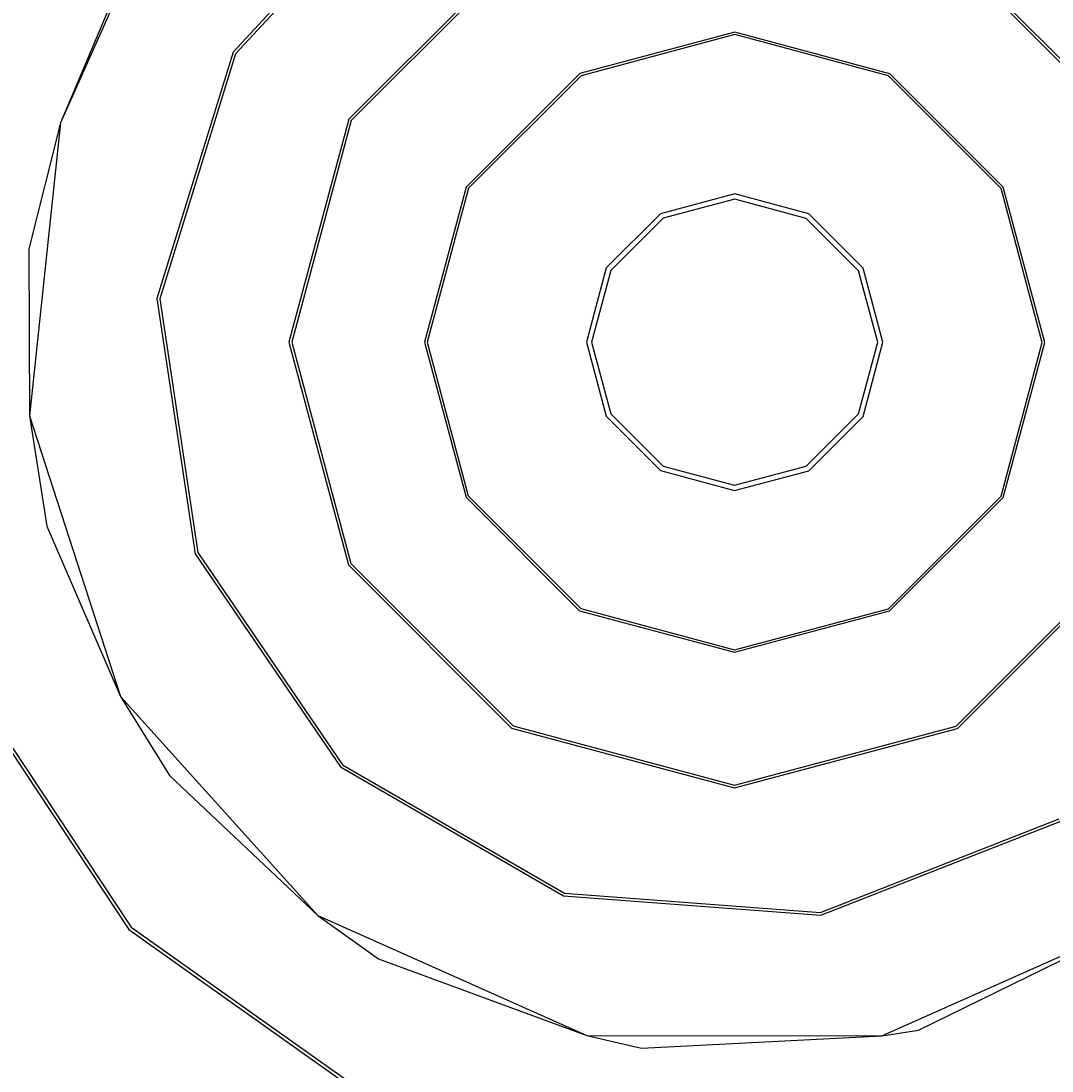
# Model space of a CAD drawing. Units: millimetres. Extents: x 12355 to 20590, y -5481 to 6496.
# Drawn here: x 17106 to 18020, y 446 to 1377 of the extents above; entities that cross this region are included whole.
import ezdxf

# ---------------------------------------------------------------- set-up
doc = ezdxf.new("R2010")
doc.units = ezdxf.units.MM
doc.layers.add('PV-BF0E', color=7, linetype='Continuous')
doc.styles.get("Standard").update_dxf_attribs({"font": 'verdana.ttf', "height": 160})
doc.dimstyles.new('ANIA', dxfattribs={"dimtxt": 2.5, "dimasz": 170, "dimexe": 1.25, "dimexo": 20, "dimgap": 5, "dimtad": 1, "dimtxsty": 'Standard', "dimcen": 2.5, "dimse1": 1, "dimse2": 1, "dimclrd": 1, "dimclrt": 1, "dimadec": 0, "dimazin": 0, "dimtfac": 1, "dimtmove": 0, "dimatfit": 3, "dimfxl": 1, "dimtfillclr": 256, "dimarcsym": 0})

# ---------------------------------------------------------------- blocks, each defined once
blk = doc.blocks.new('*U3')
at = {"layer": 'PV-BF0E'}
for p, q in [((-7082.32, -2448.78), (-7237.9, -2616.3)), ((-7080.87, -2450.92), (-7235.66, -2617.6)), ((-6990.56, -2531.05), (-7135.26, -2675.62)), ((-6450.83, -2675.94), (-6595.4, -2531.24)), ((-6989.36, -2533.13), (-7133.19, -2676.82)), ((-6452.91, -2677.14), (-6596.6, -2533.31)), ((-7339.63, -2557.51), (-7390.76, -2678.88)), ((-7337.26, -2558.88), (-7390.76, -2678.88)), ((-6793.01, -2598.47), (-6930.47, -2635.24)), ((-6793.01, -2600.65), (-6929.38, -2637.13)), ((-6655.58, -2635.36), (-6793.01, -2598.47)), ((-6656.67, -2637.25), (-6793.01, -2600.65)), ((-7237.9, -2616.3), (-7305.39, -2834.74)), ((-7235.66, -2617.6), (-7302.81, -2834.93)), ((-6930.47, -2635.24), (-7031.13, -2735.81)), ((-6929.38, -2637.13), (-7029.25, -2736.9)), ((-6556.9, -2737.12), (-6656.67, -2637.25)), ((-6555.01, -2736.03), (-6655.58, -2635.36)), ((-7390.76, -2678.88), (-7418.91, -2790.68)), ((-7390.76, -2678.88), (-7418.19, -2938.77)), ((-7135.26, -2675.62), (-7188.3, -2873.18)), ((-7133.19, -2676.82), (-7185.9, -2873.18)), ((-7031.13, -2735.81), (-7068.03, -2873.23)), ((-6518.25, -2873.49), (-6555.01, -2736.03)), ((-7029.25, -2736.9), (-7065.85, -2873.24)), ((-6793.08, -2741.9), (-6858.82, -2759.48)), ((-6727.35, -2759.54), (-6793.08, -2741.9)), ((-6520.43, -2873.49), (-6556.9, -2737.12)), ((-6793.08, -2746.54), (-6856.5, -2763.5)), ((-6729.68, -2763.56), (-6793.08, -2746.54)), ((-6858.82, -2759.48), (-6906.96, -2807.58)), ((-6856.5, -2763.5), (-6902.94, -2809.9)), ((-6683.28, -2810), (-6729.68, -2763.56)), ((-6679.26, -2807.68), (-6727.35, -2759.54)), ((-7418.91, -2790.68), (-7418.19, -2938.77)), ((-6906.96, -2807.58), (-6924.6, -2873.3)), ((-6902.94, -2809.9), (-6919.96, -2873.3)), ((-6666.31, -2873.42), (-6683.28, -2810)), ((-6661.68, -2873.42), (-6679.26, -2807.68)), ((-7305.39, -2834.74), (-7271.42, -3060.82)), ((-7302.81, -2834.93), (-7269.01, -3059.88)), ((-7188.3, -2873.18), (-7135.45, -3070.78)), ((-7185.9, -2873.18), (-7133.37, -3069.58)), ((-7068.03, -2873.23), (-7031.26, -3010.7)), ((-7065.85, -2873.24), (-7029.37, -3009.61)), ((-6924.6, -2873.3), (-6907.02, -2939.04)), ((-6919.96, -2873.3), (-6903, -2936.72)), ((-6683.33, -2936.82), (-6666.31, -2873.42)), ((-6679.32, -2939.14), (-6661.68, -2873.42)), ((-6557.03, -3009.82), (-6520.43, -2873.49)), ((-6555.14, -3010.92), (-6518.25, -2873.49)), ((-7418.19, -2938.77), (-7337.55, -3187.34)), ((-7418.19, -2938.77), (-7402.91, -3036.45)), ((-6907.02, -2939.04), (-6858.92, -2987.18)), ((-6903, -2936.72), (-6856.6, -2983.16)), ((-6729.78, -2983.22), (-6683.33, -2936.82)), ((-6727.46, -2987.24), (-6679.32, -2939.14)), ((-6858.92, -2987.18), (-6793.2, -3004.82)), ((-6856.6, -2983.16), (-6793.2, -3000.18)), ((-6793.2, -3000.18), (-6729.78, -2983.22)), ((-6793.2, -3004.82), (-6727.46, -2987.24)), ((-7031.26, -3010.7), (-6930.69, -3111.36)), ((-7029.37, -3009.61), (-6929.6, -3109.47)), ((-6656.89, -3109.6), (-6557.03, -3009.82)), ((-6655.8, -3111.48), (-6555.14, -3010.92)), ((-7402.91, -3036.45), (-7337.55, -3187.34)), ((-7271.42, -3060.82), (-7142.72, -3249.77)), ((-7269.01, -3059.88), (-7140.96, -3247.88)), ((-7135.45, -3070.78), (-6990.87, -3215.49)), ((-7133.37, -3069.58), (-6989.67, -3213.41)), ((-6596.91, -3213.59), (-6453.09, -3069.9)), ((-6595.72, -3215.67), (-6451.01, -3071.1)), ((-6930.69, -3111.36), (-6793.26, -3148.25)), ((-6929.6, -3109.47), (-6793.26, -3146.07)), ((-6793.26, -3146.07), (-6656.89, -3109.6)), ((-6793.26, -3148.25), (-6655.8, -3111.48)), ((-7479.48, -3163.49), (-7328.33, -3391.84)), ((-7482.12, -3164.61), (-7330.39, -3393.83)), ((-7337.55, -3187.34), (-7162.78, -3381.63)), ((-7337.55, -3187.34), (-7294.08, -3257.38)), ((-6990.87, -3215.49), (-6793.32, -3268.52)), ((-6989.67, -3213.41), (-6793.32, -3266.12)), ((-6793.32, -3266.12), (-6596.91, -3213.59)), ((-6793.32, -3268.52), (-6595.72, -3215.67)), ((-7140.96, -3247.88), (-6944.02, -3361.71)), ((-7294.08, -3257.38), (-7162.78, -3381.63)), ((-7142.72, -3249.77), (-6944.78, -3364.18)), ((-6717.19, -3378.81), (-6505.41, -3295.8)), ((-6716.81, -3381.37), (-6503.95, -3297.94)), ((-6944.78, -3364.18), (-6716.81, -3381.37)), ((-6944.02, -3361.71), (-6717.19, -3378.81)), ((-7162.78, -3381.63), (-6924.09, -3488.04)), ((-7162.78, -3381.63), (-7108.99, -3419.86)), ((-6662.75, -3488.16), (-6423.97, -3381.97)), ((-6630.05, -3483.13), (-6423.97, -3381.97)), ((-7330.39, -3393.83), (-7106.09, -3552.77)), ((-7328.33, -3391.84), (-7104.89, -3550.16)), ((-7108.99, -3419.86), (-6924.09, -3488.04)), ((-6924.09, -3488.04), (-6662.75, -3488.16)), ((-6924.09, -3488.04), (-6875.81, -3499.13)), ((-6875.81, -3499.13), (-6662.75, -3488.16)), ((-6662.75, -3488.16), (-6630.05, -3483.13))]:
    blk.add_line(p, q, dxfattribs=at)
blk = doc.blocks.new('*D5')
at = {"color": 1, "lineweight": -2}
blk.add_line((12525.93, -3697.5), (19812.69, -3697.5), dxfattribs=at)
at = {"color": 1}
for points in [[(12525.93, -3669.16), (12525.93, -3725.83), (12355.93, -3697.5)], [(19812.69, -3725.83), (19812.69, -3669.16), (19982.69, -3697.5)]]:
    blk.add_solid(points, dxfattribs=at)
at = {"layer": 'Defpoints', "color": 0}
for p in [(12355.93, 1963.19), (19982.69, 1094.33), (19982.69, -3697.5)]:
    blk.add_point(p, dxfattribs=at)
at = {"color": 1, "insert": (16169.31, -3591.11), "char_height": 160, "attachment_point": 5}
blk.add_mtext('7,65', dxfattribs=at)
blk = doc.blocks.new('*D6')
at = {"color": 1, "lineweight": -2}
blk.add_line((20457.82, -3226.1), (20457.82, 6325.85), dxfattribs=at)
at = {"color": 1}
for points in [[(20486.15, 6325.85), (20429.48, 6325.85), (20457.82, 6495.85)], [(20429.48, -3226.1), (20486.15, -3226.1), (20457.82, -3396.1)]]:
    blk.add_solid(points, dxfattribs=at)
at = {"layer": 'Defpoints', "color": 0}
for p in [(17311.92, 6495.85), (20457.82, 6495.85), (17740.33, -3396.1)]:
    blk.add_point(p, dxfattribs=at)
at = {"color": 1, "insert": (20351.33, 1549.87), "char_height": 160, "attachment_point": 5, "rotation": 90}
blk.add_mtext('9,90 m', dxfattribs=at)

msp = doc.modelspace()

# ---------------------------------------------------------------- block references
at = {"layer": 'PV-BF0E'}
msp.add_blockref('*U3', (24532.103, 3965.697), dxfattribs=at)

# ---------------------------------------------------------------- dimensions: what is measured, and where the dimension line sits
dim = msp.add_linear_dim(base=(20457.817, 6495.85), p1=(17740.331, -3396.103, 51.806), p2=(17311.919, 6495.85, 51.806), angle=90, text='9,90 m', dimstyle='ANIA')
dim.commit()
dim.dimension.update_dxf_attribs({"geometry": '*D6', "text_midpoint": (20351.326, 1549.874)})
dim = msp.add_linear_dim(base=(19982.693, -3697.497), p1=(12355.928, 1963.186, 51.806), p2=(19982.693, 1094.327, 51.806), text='7,65', dimstyle='ANIA')
dim.commit()
dim.dimension.update_dxf_attribs({"geometry": '*D5', "text_midpoint": (16169.311, -3591.114)})

doc.saveas('drawing.dxf')
